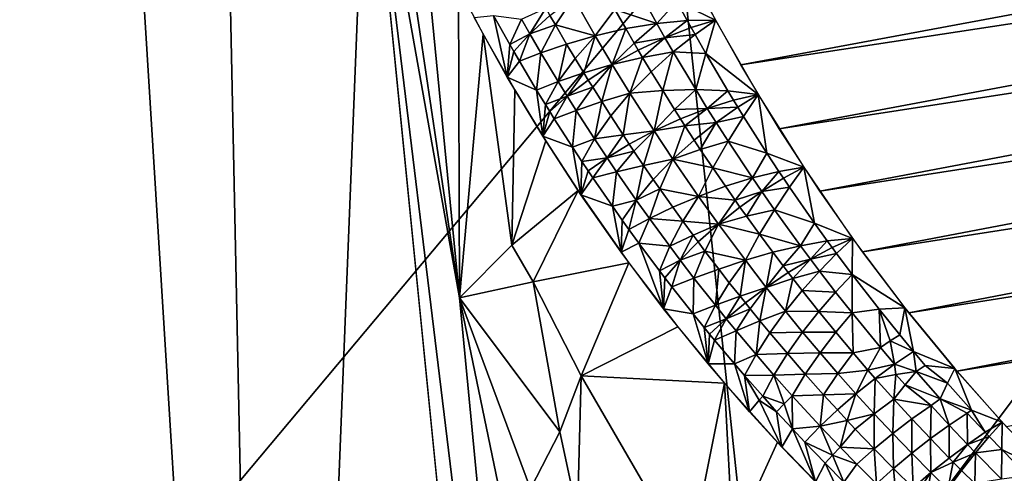
# Model space of a CAD drawing. Extents: x -238 to 238, y 0 to 810.
# Drawn here: x 100 to 112, y 700 to 706 of the extents above; entities that cross this region are included whole.
import ezdxf

# ---------------------------------------------------------------- set-up
doc = ezdxf.new("R2010")
doc.units = 0
doc.header["$MEASUREMENT"] = 0

msp = doc.modelspace()

# ---------------------------------------------------------------- linework, layer by layer
for points in [[(74.163361, 716.270935, -458.664551), (100.983803, 720.157593, -451.903412), (103.418945, 680.822815, -444.153931)], [(100.983803, 720.157593, -451.903412), (102.719696, 714.441284, -454.93457), (103.419037, 680.821289, -444.153625)], [(108.303635, 706.634399, -435.674774), (101.297623, 698.257874, -436.705078), (91.195152, 717.990234, -443.446198)], [(91.735878, 695.460693, -439.308746), (91.195152, 717.990234, -443.446198), (101.297623, 698.257874, -436.705078)], [(74.163361, 716.270935, -458.664551), (103.418945, 680.822815, -444.153931), (83.729416, 675.841675, -449.188232)], [(102.719696, 714.441284, -454.93457), (104.533333, 708.751648, -457.927246), (103.419037, 680.821289, -444.153625)], [(121.367882, 713.420044, -431.635803), (109.295952, 697.28479, -433.654053), (108.303635, 706.634399, -435.674774)], [(121.367882, 713.420044, -431.635803), (125.025139, 695.459412, -426.867432), (109.295952, 697.28479, -433.654053)], [(109.019905, 705.303711, -461.248932), (108.594475, 706.071167, -460.900726), (133.208649, 709.809143, -451.208099)], [(109.019905, 705.303711, -461.248932), (133.208649, 709.809143, -451.208099), (133.372299, 709.023804, -451.628235)], [(109.482849, 704.53302, -461.587646), (109.019905, 705.303711, -461.248932), (133.372299, 709.023804, -451.628235)], [(109.482849, 704.53302, -461.587646), (133.372299, 709.023804, -451.628235), (133.504959, 708.246277, -452.053284)], [(104.533333, 708.751648, -457.927246), (108.828362, 665.568787, -451.402649), (103.419037, 680.821289, -444.153625)], [(106.956917, 688.775574, -455.953339), (109.323669, 660.686951, -450.663513), (104.533333, 708.751648, -457.927246)], [(105.645401, 702.502441, -458.196655), (106.956917, 688.775574, -455.953339), (104.533333, 708.751648, -457.927246)], [(105.645401, 702.502441, -458.196655), (104.533333, 708.751648, -457.927246), (104.828262, 707.988281, -458.409576)], [(109.969887, 703.783875, -461.905487), (109.482849, 704.53302, -461.587646), (133.504959, 708.246277, -452.053284)], [(109.969887, 703.783875, -461.905487), (133.504959, 708.246277, -452.053284), (133.606644, 707.476624, -452.483246)], [(105.645401, 702.502441, -458.196655), (104.828262, 707.988281, -458.409576), (105.191162, 707.148071, -458.930145)], [(110.481033, 703.056152, -462.202393), (109.969887, 703.783875, -461.905487), (133.606644, 707.476624, -452.483246)], [(110.481033, 703.056152, -462.202393), (133.606644, 707.476624, -452.483246), (133.679321, 706.685242, -452.935364)], [(105.645401, 702.502441, -458.196655), (105.191162, 707.148071, -458.930145), (105.633347, 706.232788, -459.484344)], [(108.252106, 706.064697, -460.973663), (108.248573, 706.743652, -460.587372), (108.718124, 705.84137, -461.006134)], [(108.303635, 706.634399, -435.674774), (109.295952, 697.28479, -433.654053), (101.297623, 698.257874, -436.705078)], [(111.03688, 702.324097, -462.488159), (110.481033, 703.056152, -462.202393), (133.679321, 706.685242, -452.935364)], [(111.03688, 702.324097, -462.488159), (133.679321, 706.685242, -452.935364), (133.717422, 705.909729, -453.388794)], [(105.645401, 702.502441, -458.196655), (105.633347, 706.232788, -459.484344), (105.928505, 705.672974, -459.816132)], [(107.509865, 705.968872, -460.964813), (107.761543, 706.259949, -460.890869), (108.012642, 705.80249, -461.104034)], [(108.252106, 706.064697, -460.973663), (108.012642, 705.80249, -461.104034), (107.761543, 706.259949, -460.890869)], [(106.728622, 705.898865, -460.64682), (107.010597, 706.114441, -460.753418), (106.794586, 705.783569, -460.706268)], [(106.794586, 705.783569, -460.706268), (107.010597, 706.114441, -460.753418), (107.272911, 705.653748, -460.98056)], [(107.509865, 705.968872, -460.964813), (107.272911, 705.653748, -460.98056), (107.010597, 706.114441, -460.753418)], [(108.252106, 706.064697, -460.973663), (108.375847, 705.837952, -461.077728), (108.012642, 705.80249, -461.104034)], [(108.252106, 706.064697, -460.973663), (108.718124, 705.84137, -461.006134), (108.375847, 705.837952, -461.077728)], [(106.051216, 705.898315, -460.039429), (106.217567, 705.155884, -460.118011), (105.819595, 705.872803, -459.6987)], [(106.051216, 705.898315, -460.039429), (106.246635, 705.5495, -460.236664), (106.217567, 705.155884, -460.118011)], [(106.051216, 705.898315, -460.039429), (106.388153, 705.852539, -460.392639), (106.246635, 705.5495, -460.236664)], [(106.679176, 705.986206, -460.601654), (106.487648, 705.678162, -460.486816), (106.388153, 705.852539, -460.392639)], [(106.679176, 705.986206, -460.601654), (106.728622, 705.898865, -460.64682), (106.487648, 705.678162, -460.486816)], [(106.728622, 705.898865, -460.64682), (106.794586, 705.783569, -460.706268), (106.487648, 705.678162, -460.486816)], [(107.509865, 705.968872, -460.964813), (107.639801, 705.73938, -461.0737), (107.272911, 705.653748, -460.98056)], [(107.509865, 705.968872, -460.964813), (108.012642, 705.80249, -461.104034), (107.639801, 705.73938, -461.0737)], [(111.613197, 701.623169, -462.747986), (111.03688, 702.324097, -462.488159), (133.717422, 705.909729, -453.388794)], [(111.613197, 701.623169, -462.747986), (133.717422, 705.909729, -453.388794), (133.720917, 705.150146, -453.843567)], [(106.246635, 705.5495, -460.236664), (106.388153, 705.852539, -460.392639), (106.487648, 705.678162, -460.486816)], [(106.794586, 705.783569, -460.706268), (106.621658, 705.448181, -460.610138), (106.487648, 705.678162, -460.486816)], [(106.794586, 705.783569, -460.706268), (106.928558, 705.553467, -460.824127), (106.621658, 705.448181, -460.610138)], [(106.794586, 705.783569, -460.706268), (107.272911, 705.653748, -460.98056), (106.928558, 705.553467, -460.824127)], [(107.639801, 705.73938, -461.0737), (108.012642, 705.80249, -461.104034), (107.739815, 705.566284, -461.155243)], [(107.739815, 705.566284, -461.155243), (108.012642, 705.80249, -461.104034), (108.110306, 705.630188, -461.18338)], [(108.375847, 705.837952, -461.077728), (108.110306, 705.630188, -461.18338), (108.012642, 705.80249, -461.104034)], [(108.375847, 705.837952, -461.077728), (108.423317, 705.75238, -461.116791), (108.110306, 705.630188, -461.18338)], [(108.375847, 705.837952, -461.077728), (108.718124, 705.84137, -461.006134), (108.423317, 705.75238, -461.116791)], [(108.423317, 705.75238, -461.116791), (108.718124, 705.84137, -461.006134), (108.471153, 705.66687, -461.15567)], [(108.471153, 705.66687, -461.15567), (108.718124, 705.84137, -461.006134), (108.59948, 705.441284, -461.257629)], [(108.59948, 705.441284, -461.257629), (108.718124, 705.84137, -461.006134), (109.228111, 704.94928, -461.406128)], [(106.27359, 703.13678, -459.564728), (105.645401, 702.502441, -458.196655), (105.928505, 705.672974, -459.816132)], [(106.27359, 703.13678, -459.564728), (105.928505, 705.672974, -459.816132), (106.307503, 705.002991, -460.205994)], [(106.246635, 705.5495, -460.236664), (106.487648, 705.678162, -460.486816), (106.296509, 705.462524, -460.285492)], [(106.296509, 705.462524, -460.285492), (106.487648, 705.678162, -460.486816), (106.363098, 705.347717, -460.349731)], [(106.363098, 705.347717, -460.349731), (106.487648, 705.678162, -460.486816), (106.621658, 705.448181, -460.610138)], [(106.928558, 705.553467, -460.824127), (107.272911, 705.653748, -460.98056), (107.03167, 705.379883, -460.912354)], [(107.03167, 705.379883, -460.912354), (107.272911, 705.653748, -460.98056), (107.136353, 705.206787, -460.999786)], [(107.136353, 705.206787, -460.999786), (107.272911, 705.653748, -460.98056), (107.478363, 705.30719, -461.148865)], [(107.639801, 705.73938, -461.0737), (107.478363, 705.30719, -461.148865), (107.272911, 705.653748, -460.98056)], [(107.639801, 705.73938, -461.0737), (107.739815, 705.566284, -461.155243), (107.478363, 705.30719, -461.148865)], [(108.423317, 705.75238, -461.116791), (108.471153, 705.66687, -461.15567), (108.110306, 705.630188, -461.18338)], [(108.471153, 705.66687, -461.15567), (108.20948, 705.458313, -461.261993), (108.110306, 705.630188, -461.18338)], [(108.471153, 705.66687, -461.15567), (108.59948, 705.441284, -461.257629), (108.20948, 705.458313, -461.261993)], [(106.246635, 705.5495, -460.236664), (106.296509, 705.462524, -460.285492), (106.217567, 705.155884, -460.118011)], [(106.928558, 705.553467, -460.824127), (106.829659, 705.101685, -460.794037), (106.621658, 705.448181, -460.610138)], [(106.928558, 705.553467, -460.824127), (107.03167, 705.379883, -460.912354), (106.829659, 705.101685, -460.794037)], [(107.739815, 705.566284, -461.155243), (107.79039, 705.479919, -461.195709), (107.478363, 705.30719, -461.148865)], [(107.739815, 705.566284, -461.155243), (108.110306, 705.630188, -461.18338), (107.79039, 705.479919, -461.195709)], [(107.79039, 705.479919, -461.195709), (108.110306, 705.630188, -461.18338), (107.841347, 705.393616, -461.236023)], [(107.841347, 705.393616, -461.236023), (108.110306, 705.630188, -461.18338), (108.20948, 705.458313, -461.261993)], [(106.296509, 705.462524, -460.285492), (106.363098, 705.347717, -460.349731), (106.217567, 705.155884, -460.118011)], [(106.363098, 705.347717, -460.349731), (106.621658, 705.448181, -460.610138), (106.568939, 705.001404, -460.541962)], [(106.568939, 705.001404, -460.541962), (106.621658, 705.448181, -460.610138), (106.829659, 705.101685, -460.794037)], [(107.79039, 705.479919, -461.195709), (107.841347, 705.393616, -461.236023), (107.478363, 705.30719, -461.148865)], [(107.841347, 705.393616, -461.236023), (108.20948, 705.458313, -461.261993), (107.944397, 705.221375, -461.316071)], [(107.944397, 705.221375, -461.316071), (108.20948, 705.458313, -461.261993), (108.083031, 704.994141, -461.420807)], [(108.083031, 704.994141, -461.420807), (108.20948, 705.458313, -461.261993), (108.47908, 705.005554, -461.466522)], [(108.59948, 705.441284, -461.257629), (108.47908, 705.005554, -461.466522), (108.20948, 705.458313, -461.261993)], [(108.59948, 705.441284, -461.257629), (108.864029, 704.991943, -461.457947), (108.47908, 705.005554, -461.466522)], [(108.59948, 705.441284, -461.257629), (109.228111, 704.94928, -461.406128), (108.864029, 704.991943, -461.457947)], [(106.363098, 705.347717, -460.349731), (106.568939, 705.001404, -460.541962), (106.217567, 705.155884, -460.118011)], [(107.03167, 705.379883, -460.912354), (107.136353, 705.206787, -460.999786), (106.829659, 705.101685, -460.794037)], [(107.136353, 705.206787, -460.999786), (107.478363, 705.30719, -461.148865), (107.189285, 705.120361, -461.043213)], [(107.189285, 705.120361, -461.043213), (107.478363, 705.30719, -461.148865), (107.242607, 705.034058, -461.086456)], [(107.242607, 705.034058, -461.086456), (107.478363, 705.30719, -461.148865), (107.350449, 704.861694, -461.172333)], [(107.350449, 704.861694, -461.172333), (107.478363, 705.30719, -461.148865), (107.689995, 704.96228, -461.314117)], [(107.841347, 705.393616, -461.236023), (107.689995, 704.96228, -461.314117), (107.478363, 705.30719, -461.148865)], [(107.841347, 705.393616, -461.236023), (107.944397, 705.221375, -461.316071), (107.689995, 704.96228, -461.314117)], [(107.136353, 705.206787, -460.999786), (106.936089, 704.929016, -460.884796), (106.829659, 705.101685, -460.794037)], [(107.136353, 705.206787, -460.999786), (107.189285, 705.120361, -461.043213), (106.936089, 704.929016, -460.884796)], [(107.944397, 705.221375, -461.316071), (108.083031, 704.994141, -461.420807), (107.689995, 704.96228, -461.314117)], [(106.568939, 705.001404, -460.541962), (106.644516, 704.445862, -460.523956), (106.217567, 705.155884, -460.118011)], [(106.568939, 705.001404, -460.541962), (106.829659, 705.101685, -460.794037), (106.674362, 704.828857, -460.636902)], [(106.674362, 704.828857, -460.636902), (106.829659, 705.101685, -460.794037), (106.936089, 704.929016, -460.884796)], [(107.189285, 705.120361, -461.043213), (107.242607, 705.034058, -461.086456), (106.936089, 704.929016, -460.884796)], [(112.209969, 700.953369, -462.981873), (111.613197, 701.623169, -462.747986), (133.720917, 705.150146, -453.843567)], [(106.27359, 703.13678, -459.564728), (106.307503, 705.002991, -460.205994), (106.678551, 704.392212, -460.554352)], [(106.568939, 705.001404, -460.541962), (106.674362, 704.828857, -460.636902), (106.644516, 704.445862, -460.523956)], [(106.674362, 704.828857, -460.636902), (106.936089, 704.929016, -460.884796), (106.727699, 704.742676, -460.684052)], [(106.727699, 704.742676, -460.684052), (106.936089, 704.929016, -460.884796), (106.781464, 704.656677, -460.731018)], [(106.781464, 704.656677, -460.731018), (106.936089, 704.929016, -460.884796), (107.044136, 704.756775, -460.974731)], [(107.242607, 705.034058, -461.086456), (107.044136, 704.756775, -460.974731), (106.936089, 704.929016, -460.884796)], [(107.242607, 705.034058, -461.086456), (107.350449, 704.861694, -461.172333), (107.044136, 704.756775, -460.974731)], [(107.350449, 704.861694, -461.172333), (107.689995, 704.96228, -461.314117), (107.459877, 704.689819, -461.257416)], [(107.459877, 704.689819, -461.257416), (107.689995, 704.96228, -461.314117), (107.60704, 704.463074, -461.368683)], [(107.60704, 704.463074, -461.368683), (107.689995, 704.96228, -461.314117), (107.979424, 704.508789, -461.527893)], [(108.083031, 704.994141, -461.420807), (107.979424, 704.508789, -461.527893), (107.689995, 704.96228, -461.314117)], [(108.083031, 704.994141, -461.420807), (108.224365, 704.767639, -461.524231), (107.979424, 704.508789, -461.527893)], [(108.083031, 704.994141, -461.420807), (108.47908, 705.005554, -461.466522), (108.224365, 704.767639, -461.524231)], [(108.224365, 704.767639, -461.524231), (108.47908, 705.005554, -461.466522), (108.617851, 704.780334, -461.566833)], [(108.864029, 704.991943, -461.457947), (108.617851, 704.780334, -461.566833), (108.47908, 705.005554, -461.466522)], [(108.864029, 704.991943, -461.457947), (108.931786, 704.880127, -461.507202), (108.617851, 704.780334, -461.566833)], [(108.864029, 704.991943, -461.457947), (109.228111, 704.94928, -461.406128), (108.931786, 704.880127, -461.507202)], [(108.931786, 704.880127, -461.507202), (109.228111, 704.94928, -461.406128), (108.983429, 704.795776, -461.54422)], [(108.983429, 704.795776, -461.54422), (109.228111, 704.94928, -461.406128), (109.052231, 704.684448, -461.592834)], [(109.052231, 704.684448, -461.592834), (109.228111, 704.94928, -461.406128), (109.333229, 704.242554, -461.783417)], [(109.333229, 704.242554, -461.783417), (109.228111, 704.94928, -461.406128), (109.775871, 704.073975, -461.784088)], [(106.674362, 704.828857, -460.636902), (106.727699, 704.742676, -460.684052), (106.644516, 704.445862, -460.523956)], [(107.350449, 704.861694, -461.172333), (107.265152, 704.413513, -461.152222), (107.044136, 704.756775, -460.974731)], [(107.350449, 704.861694, -461.172333), (107.459877, 704.689819, -461.257416), (107.265152, 704.413513, -461.152222)], [(108.931786, 704.880127, -461.507202), (108.983429, 704.795776, -461.54422), (108.617851, 704.780334, -461.566833)], [(106.727699, 704.742676, -460.684052), (106.781464, 704.656677, -460.731018), (106.644516, 704.445862, -460.523956)], [(106.781464, 704.656677, -460.731018), (107.044136, 704.756775, -460.974731), (107.000748, 704.313538, -460.916809)], [(107.000748, 704.313538, -460.916809), (107.044136, 704.756775, -460.974731), (107.265152, 704.413513, -461.152222)], [(108.224365, 704.767639, -461.524231), (108.296028, 704.654724, -461.575439), (107.979424, 704.508789, -461.527893)], [(108.224365, 704.767639, -461.524231), (108.617851, 704.780334, -461.566833), (108.296028, 704.654724, -461.575439)], [(108.296028, 704.654724, -461.575439), (108.617851, 704.780334, -461.566833), (108.350639, 704.569519, -461.613922)], [(108.350639, 704.569519, -461.613922), (108.617851, 704.780334, -461.566833), (108.724457, 704.610657, -461.641754)], [(108.983429, 704.795776, -461.54422), (108.724457, 704.610657, -461.641754), (108.617851, 704.780334, -461.566833)], [(108.983429, 704.795776, -461.54422), (109.052231, 704.684448, -461.592834), (108.724457, 704.610657, -461.641754)], [(106.781464, 704.656677, -460.731018), (107.000748, 704.313538, -460.916809), (106.644516, 704.445862, -460.523956)], [(107.459877, 704.689819, -461.257416), (107.60704, 704.463074, -461.368683), (107.265152, 704.413513, -461.152222)], [(108.296028, 704.654724, -461.575439), (108.350639, 704.569519, -461.613922), (107.979424, 704.508789, -461.527893)], [(108.350639, 704.569519, -461.613922), (108.724457, 704.610657, -461.641754), (108.460915, 704.399597, -461.690186)], [(108.460915, 704.399597, -461.690186), (108.724457, 704.610657, -461.641754), (108.534561, 704.287659, -461.740112)], [(108.534561, 704.287659, -461.740112), (108.724457, 704.610657, -461.641754), (108.86747, 704.387512, -461.73941)], [(109.052231, 704.684448, -461.592834), (108.86747, 704.387512, -461.73941), (108.724457, 704.610657, -461.641754)], [(109.052231, 704.684448, -461.592834), (109.333229, 704.242554, -461.783417), (108.86747, 704.387512, -461.73941)], [(107.60704, 704.463074, -461.368683), (107.414902, 704.187439, -461.267761), (107.265152, 704.413513, -461.152222)], [(107.60704, 704.463074, -461.368683), (107.681664, 704.350037, -461.423798), (107.414902, 704.187439, -461.267761)], [(107.60704, 704.463074, -461.368683), (107.979424, 704.508789, -461.527893), (107.681664, 704.350037, -461.423798)], [(107.681664, 704.350037, -461.423798), (107.979424, 704.508789, -461.527893), (107.738556, 704.264709, -461.46521)], [(107.738556, 704.264709, -461.46521), (107.979424, 704.508789, -461.527893), (107.853439, 704.094482, -461.547363)], [(107.853439, 704.094482, -461.547363), (107.979424, 704.508789, -461.527893), (108.205246, 704.168396, -461.685608)], [(108.350639, 704.569519, -461.613922), (108.205246, 704.168396, -461.685608), (107.979424, 704.508789, -461.527893)], [(108.350639, 704.569519, -461.613922), (108.460915, 704.399597, -461.690186), (108.205246, 704.168396, -461.685608)], [(106.27359, 703.13678, -459.564728), (106.678551, 704.392212, -460.554352), (107.066666, 703.793457, -460.888397)], [(107.000748, 704.313538, -460.916809), (107.100685, 703.742737, -460.916382), (106.644516, 704.445862, -460.523956)], [(107.000748, 704.313538, -460.916809), (107.265152, 704.413513, -461.152222), (107.112946, 704.142578, -461.008484)], [(107.112946, 704.142578, -461.008484), (107.265152, 704.413513, -461.152222), (107.414902, 704.187439, -461.267761)], [(107.681664, 704.350037, -461.423798), (107.738556, 704.264709, -461.46521), (107.414902, 704.187439, -461.267761)], [(108.460915, 704.399597, -461.690186), (108.534561, 704.287659, -461.740112), (108.205246, 704.168396, -461.685608)], [(108.534561, 704.287659, -461.740112), (108.86747, 704.387512, -461.73941), (108.683617, 704.06488, -461.838715)], [(108.683617, 704.06488, -461.838715), (108.86747, 704.387512, -461.73941), (109.160576, 703.945312, -461.929993)], [(109.333229, 704.242554, -461.783417), (109.160576, 703.945312, -461.929993), (108.86747, 704.387512, -461.73941)], [(107.000748, 704.313538, -460.916809), (107.112946, 704.142578, -461.008484), (107.100685, 703.742737, -460.916382)], [(107.738556, 704.264709, -461.46521), (107.530022, 704.017029, -461.354126), (107.414902, 704.187439, -461.267761)], [(107.738556, 704.264709, -461.46521), (107.853439, 704.094482, -461.547363), (107.530022, 704.017029, -461.354126)], [(108.534561, 704.287659, -461.740112), (108.683617, 704.06488, -461.838715), (108.205246, 704.168396, -461.685608)], [(109.333229, 704.242554, -461.783417), (109.477264, 704.023621, -461.876373), (109.160576, 703.945312, -461.929993)], [(109.333229, 704.242554, -461.783417), (109.775871, 704.073975, -461.784088), (109.477264, 704.023621, -461.876373)], [(107.112946, 704.142578, -461.008484), (107.188072, 704.029724, -461.068665), (107.100685, 703.742737, -460.916382)], [(107.112946, 704.142578, -461.008484), (107.414902, 704.187439, -461.267761), (107.188072, 704.029724, -461.068665)], [(107.188072, 704.029724, -461.068665), (107.414902, 704.187439, -461.267761), (107.245369, 703.94458, -461.113892)], [(107.245369, 703.94458, -461.113892), (107.414902, 704.187439, -461.267761), (107.530022, 704.017029, -461.354126)], [(107.853439, 704.094482, -461.547363), (108.205246, 704.168396, -461.685608), (107.969734, 703.92511, -461.62854)], [(107.969734, 703.92511, -461.62854), (108.205246, 704.168396, -461.685608), (108.047379, 703.813538, -461.681641)], [(108.047379, 703.813538, -461.681641), (108.205246, 704.168396, -461.685608), (108.512299, 703.723145, -461.888245)], [(108.683617, 704.06488, -461.838715), (108.512299, 703.723145, -461.888245), (108.205246, 704.168396, -461.685608)], [(107.188072, 704.029724, -461.068665), (107.245369, 703.94458, -461.113892), (107.100685, 703.742737, -460.916382)], [(107.245369, 703.94458, -461.113892), (107.530022, 704.017029, -461.354126), (107.478584, 703.605408, -461.292511)], [(107.478584, 703.605408, -461.292511), (107.530022, 704.017029, -461.354126), (107.764748, 703.678467, -461.523926)], [(107.853439, 704.094482, -461.547363), (107.764748, 703.678467, -461.523926), (107.530022, 704.017029, -461.354126)], [(107.853439, 704.094482, -461.547363), (107.969734, 703.92511, -461.62854), (107.764748, 703.678467, -461.523926)], [(108.683617, 704.06488, -461.838715), (108.835068, 703.843445, -461.935669), (108.512299, 703.723145, -461.888245)], [(108.683617, 704.06488, -461.838715), (109.160576, 703.945312, -461.929993), (108.835068, 703.843445, -461.935669)], [(109.477264, 704.023621, -461.876373), (109.273888, 703.77948, -462.000397), (109.160576, 703.945312, -461.929993)], [(109.477264, 704.023621, -461.876373), (109.532349, 703.941162, -461.911133), (109.273888, 703.77948, -462.000397)], [(109.477264, 704.023621, -461.876373), (109.775871, 704.073975, -461.784088), (109.532349, 703.941162, -461.911133)], [(109.532349, 703.941162, -461.911133), (109.775871, 704.073975, -461.784088), (109.605705, 703.832397, -461.956726)], [(109.605705, 703.832397, -461.956726), (109.775871, 704.073975, -461.784088), (109.905159, 703.400635, -462.135223)], [(109.905159, 703.400635, -462.135223), (109.775871, 704.073975, -461.784088), (110.362137, 703.218262, -462.137817)], [(107.245369, 703.94458, -461.113892), (107.478584, 703.605408, -461.292511), (107.100685, 703.742737, -460.916382)], [(107.969734, 703.92511, -461.62854), (108.047379, 703.813538, -461.681641), (107.764748, 703.678467, -461.523926)], [(108.835068, 703.843445, -461.935669), (109.160576, 703.945312, -461.929993), (108.951195, 703.676941, -462.007935)], [(108.951195, 703.676941, -462.007935), (109.160576, 703.945312, -461.929993), (109.273888, 703.77948, -462.000397)], [(109.532349, 703.941162, -461.911133), (109.605705, 703.832397, -461.956726), (109.273888, 703.77948, -462.000397)], [(106.528297, 702.694275, -459.821625), (106.27359, 703.13678, -459.564728), (107.066666, 703.793457, -460.888397)], [(106.528297, 702.694275, -459.821625), (107.066666, 703.793457, -460.888397), (107.675743, 702.924927, -461.359711)], [(108.047379, 703.813538, -461.681641), (107.923111, 703.456299, -461.633911), (107.764748, 703.678467, -461.523926)], [(108.047379, 703.813538, -461.681641), (108.204536, 703.591431, -461.78656), (107.923111, 703.456299, -461.633911)], [(108.047379, 703.813538, -461.681641), (108.512299, 703.723145, -461.888245), (108.204536, 703.591431, -461.78656)], [(108.835068, 703.843445, -461.935669), (108.951195, 703.676941, -462.007935), (108.512299, 703.723145, -461.888245)], [(108.951195, 703.676941, -462.007935), (109.273888, 703.77948, -462.000397), (109.009781, 703.593933, -462.043701)], [(109.009781, 703.593933, -462.043701), (109.273888, 703.77948, -462.000397), (109.087784, 703.484497, -462.090637)], [(109.087784, 703.484497, -462.090637), (109.273888, 703.77948, -462.000397), (109.425842, 703.56134, -462.092072)], [(109.605705, 703.832397, -461.956726), (109.425842, 703.56134, -462.092072), (109.273888, 703.77948, -462.000397)], [(109.605705, 703.832397, -461.956726), (109.905159, 703.400635, -462.135223), (109.425842, 703.56134, -462.092072)], [(107.478584, 703.605408, -461.292511), (107.583748, 703.050537, -461.292938), (107.100685, 703.742737, -460.916382)], [(107.478584, 703.605408, -461.292511), (107.764748, 703.678467, -461.523926), (107.59745, 703.437012, -461.38028)], [(107.59745, 703.437012, -461.38028), (107.764748, 703.678467, -461.523926), (107.676872, 703.326111, -461.437714)], [(107.676872, 703.326111, -461.437714), (107.764748, 703.678467, -461.523926), (107.923111, 703.456299, -461.633911)], [(108.204536, 703.591431, -461.78656), (108.512299, 703.723145, -461.888245), (108.325027, 703.424377, -461.864716)], [(108.325027, 703.424377, -461.864716), (108.512299, 703.723145, -461.888245), (108.750961, 703.390137, -462.036987)], [(108.951195, 703.676941, -462.007935), (108.750961, 703.390137, -462.036987), (108.512299, 703.723145, -461.888245)], [(108.951195, 703.676941, -462.007935), (109.009781, 703.593933, -462.043701), (108.750961, 703.390137, -462.036987)], [(107.478584, 703.605408, -461.292511), (107.59745, 703.437012, -461.38028), (107.583748, 703.050537, -461.292938)], [(108.204536, 703.591431, -461.78656), (108.325027, 703.424377, -461.864716), (107.923111, 703.456299, -461.633911)], [(109.009781, 703.593933, -462.043701), (109.087784, 703.484497, -462.090637), (108.750961, 703.390137, -462.036987)], [(109.087784, 703.484497, -462.090637), (109.425842, 703.56134, -462.092072), (109.245621, 703.266663, -462.183258)], [(109.245621, 703.266663, -462.183258), (109.425842, 703.56134, -462.092072), (109.737061, 703.129211, -462.270569)], [(109.905159, 703.400635, -462.135223), (109.737061, 703.129211, -462.270569), (109.425842, 703.56134, -462.092072)], [(107.59745, 703.437012, -461.38028), (107.676872, 703.326111, -461.437714), (107.583748, 703.050537, -461.292938)], [(107.676872, 703.326111, -461.437714), (107.923111, 703.456299, -461.633911), (107.798264, 703.158997, -461.523773)], [(107.798264, 703.158997, -461.523773), (107.923111, 703.456299, -461.633911), (108.167503, 703.122986, -461.796875)], [(108.325027, 703.424377, -461.864716), (108.167503, 703.122986, -461.796875), (107.923111, 703.456299, -461.633911)], [(108.325027, 703.424377, -461.864716), (108.446953, 703.258118, -461.941895), (108.167503, 703.122986, -461.796875)], [(108.325027, 703.424377, -461.864716), (108.750961, 703.390137, -462.036987), (108.446953, 703.258118, -461.941895)], [(108.446953, 703.258118, -461.941895), (108.750961, 703.390137, -462.036987), (108.508453, 703.175293, -461.980103)], [(108.508453, 703.175293, -461.980103), (108.750961, 703.390137, -462.036987), (108.590332, 703.06604, -462.030243)], [(108.590332, 703.06604, -462.030243), (108.750961, 703.390137, -462.036987), (109.075241, 702.95459, -462.227661)], [(109.087784, 703.484497, -462.090637), (109.245621, 703.266663, -462.183258), (108.750961, 703.390137, -462.036987)], [(109.245621, 703.266663, -462.183258), (109.075241, 702.95459, -462.227661), (108.750961, 703.390137, -462.036987)], [(109.905159, 703.400635, -462.135223), (110.05854, 703.186829, -462.222076), (109.737061, 703.129211, -462.270569)], [(109.905159, 703.400635, -462.135223), (110.362137, 703.218262, -462.137817), (110.05854, 703.186829, -462.222076)], [(107.676872, 703.326111, -461.437714), (107.798264, 703.158997, -461.523773), (107.583748, 703.050537, -461.292938)], [(107.798264, 703.158997, -461.523773), (108.092415, 702.372559, -461.651489), (107.583748, 703.050537, -461.292938)], [(107.798264, 703.158997, -461.523773), (108.045631, 702.827148, -461.692688), (108.092415, 702.372559, -461.651489)], [(107.798264, 703.158997, -461.523773), (108.167503, 703.122986, -461.796875), (108.045631, 702.827148, -461.692688)], [(108.446953, 703.258118, -461.941895), (108.291916, 702.95752, -461.876801), (108.167503, 703.122986, -461.796875)], [(108.446953, 703.258118, -461.941895), (108.508453, 703.175293, -461.980103), (108.291916, 702.95752, -461.876801)], [(108.508453, 703.175293, -461.980103), (108.590332, 703.06604, -462.030243), (108.291916, 702.95752, -461.876801)], [(109.245621, 703.266663, -462.183258), (109.405922, 703.050232, -462.2742), (109.075241, 702.95459, -462.227661)], [(109.245621, 703.266663, -462.183258), (109.737061, 703.129211, -462.270569), (109.405922, 703.050232, -462.2742)], [(110.05854, 703.186829, -462.222076), (109.857315, 702.967224, -462.336365), (109.737061, 703.129211, -462.270569)], [(110.05854, 703.186829, -462.222076), (110.11718, 703.106262, -462.254486), (109.857315, 702.967224, -462.336365)], [(110.05854, 703.186829, -462.222076), (110.362137, 703.218262, -462.137817), (110.11718, 703.106262, -462.254486)], [(110.11718, 703.106262, -462.254486), (110.362137, 703.218262, -462.137817), (110.169601, 703.034912, -462.283112)], [(110.169601, 703.034912, -462.283112), (110.362137, 703.218262, -462.137817), (110.357216, 702.78363, -462.382874)], [(110.357216, 702.78363, -462.382874), (110.362137, 703.218262, -462.137817), (110.988602, 702.383667, -462.465851)], [(106.528297, 702.694275, -459.821625), (105.645401, 702.502441, -458.196655), (106.27359, 703.13678, -459.564728)], [(108.045631, 702.827148, -461.692688), (108.167503, 703.122986, -461.796875), (108.291916, 702.95752, -461.876801)], [(108.590332, 703.06604, -462.030243), (108.458717, 702.739868, -461.980896), (108.291916, 702.95752, -461.876801)], [(108.590332, 703.06604, -462.030243), (108.755997, 702.848633, -462.129181), (108.458717, 702.739868, -461.980896)], [(108.590332, 703.06604, -462.030243), (109.075241, 702.95459, -462.227661), (108.755997, 702.848633, -462.129181)], [(109.405922, 703.050232, -462.2742), (109.327141, 702.628967, -462.367249), (109.075241, 702.95459, -462.227661)], [(109.405922, 703.050232, -462.2742), (109.528809, 702.887512, -462.341858), (109.327141, 702.628967, -462.367249)], [(109.405922, 703.050232, -462.2742), (109.737061, 703.129211, -462.270569), (109.528809, 702.887512, -462.341858)], [(109.528809, 702.887512, -462.341858), (109.737061, 703.129211, -462.270569), (109.857315, 702.967224, -462.336365)], [(110.11718, 703.106262, -462.254486), (110.169601, 703.034912, -462.283112), (109.857315, 702.967224, -462.336365)], [(107.103409, 701.565552, -460.288177), (106.528297, 702.694275, -459.821625), (107.675743, 702.924927, -461.359711)], [(107.103409, 701.565552, -460.288177), (107.675743, 702.924927, -461.359711), (108.266151, 702.154114, -461.764099)], [(108.045631, 702.827148, -461.692688), (108.291916, 702.95752, -461.876801), (108.108437, 702.74469, -461.734253)], [(108.108437, 702.74469, -461.734253), (108.291916, 702.95752, -461.876801), (108.192078, 702.635925, -461.788818)], [(108.192078, 702.635925, -461.788818), (108.291916, 702.95752, -461.876801), (108.458717, 702.739868, -461.980896)], [(108.755997, 702.848633, -462.129181), (109.075241, 702.95459, -462.227661), (108.882973, 702.685181, -462.202789)], [(108.882973, 702.685181, -462.202789), (109.075241, 702.95459, -462.227661), (109.011429, 702.522522, -462.275391)], [(109.011429, 702.522522, -462.275391), (109.075241, 702.95459, -462.227661), (109.327141, 702.628967, -462.367249)], [(109.528809, 702.887512, -462.341858), (109.857315, 702.967224, -462.336365), (109.59079, 702.806396, -462.375336)], [(109.59079, 702.806396, -462.375336), (109.857315, 702.967224, -462.336365), (109.646179, 702.734497, -462.404877)], [(109.646179, 702.734497, -462.404877), (109.857315, 702.967224, -462.336365), (109.965401, 702.823914, -462.394043)], [(110.169601, 703.034912, -462.283112), (109.965401, 702.823914, -462.394043), (109.857315, 702.967224, -462.336365)], [(110.169601, 703.034912, -462.283112), (110.357216, 702.78363, -462.382874), (109.965401, 702.823914, -462.394043)], [(108.045631, 702.827148, -461.692688), (108.108437, 702.74469, -461.734253), (108.092415, 702.372559, -461.651489)], [(108.755997, 702.848633, -462.129181), (108.716011, 702.413452, -462.134857), (108.458717, 702.739868, -461.980896)], [(108.755997, 702.848633, -462.129181), (108.882973, 702.685181, -462.202789), (108.716011, 702.413452, -462.134857)], [(109.528809, 702.887512, -462.341858), (109.59079, 702.806396, -462.375336), (109.327141, 702.628967, -462.367249)], [(109.59079, 702.806396, -462.375336), (109.646179, 702.734497, -462.404877), (109.327141, 702.628967, -462.367249)], [(109.646179, 702.734497, -462.404877), (109.965401, 702.823914, -462.394043), (109.757828, 702.591187, -462.463379)], [(110.159302, 702.572083, -462.494171), (109.757828, 702.591187, -462.463379), (109.965401, 702.823914, -462.394043)], [(110.159302, 702.572083, -462.494171), (109.965401, 702.823914, -462.394043), (110.357216, 702.78363, -462.382874)], [(106.849083, 700.891052, -459.738556), (105.645401, 702.502441, -458.196655), (106.528297, 702.694275, -459.821625)], [(106.849083, 700.891052, -459.738556), (106.528297, 702.694275, -459.821625), (107.103409, 701.565552, -460.288177)], [(108.108437, 702.74469, -461.734253), (108.192078, 702.635925, -461.788818), (108.092415, 702.372559, -461.651489)], [(108.192078, 702.635925, -461.788818), (108.458717, 702.739868, -461.980896), (108.449257, 702.309082, -461.95108)], [(108.449257, 702.309082, -461.95108), (108.458717, 702.739868, -461.980896), (108.716011, 702.413452, -462.134857)], [(108.882973, 702.685181, -462.202789), (109.011429, 702.522522, -462.275391), (108.716011, 702.413452, -462.134857)], [(109.646179, 702.734497, -462.404877), (109.555962, 702.342224, -462.487946), (109.327141, 702.628967, -462.367249)], [(109.646179, 702.734497, -462.404877), (109.757828, 702.591187, -462.463379), (109.555962, 702.342224, -462.487946)], [(110.159302, 702.572083, -462.494171), (110.357216, 702.78363, -462.382874), (110.356804, 702.322205, -462.591919)], [(110.357216, 702.78363, -462.382874), (110.681007, 702.365173, -462.54541), (110.356804, 702.322205, -462.591919)], [(110.357216, 702.78363, -462.382874), (110.988602, 702.383667, -462.465851), (110.681007, 702.365173, -462.54541)], [(108.192078, 702.635925, -461.788818), (108.449257, 702.309082, -461.95108), (108.092415, 702.372559, -461.651489)], [(109.011429, 702.522522, -462.275391), (109.327141, 702.628967, -462.367249), (109.076218, 702.441467, -462.31131)], [(109.076218, 702.441467, -462.31131), (109.327141, 702.628967, -462.367249), (109.134117, 702.369629, -462.343018)], [(109.134117, 702.369629, -462.343018), (109.327141, 702.628967, -462.367249), (109.250809, 702.226379, -462.405792)], [(109.250809, 702.226379, -462.405792), (109.327141, 702.628967, -462.367249), (109.555962, 702.342224, -462.487946)], [(109.757828, 702.591187, -462.463379), (109.958061, 702.339355, -462.564911), (109.555962, 702.342224, -462.487946)], [(110.159302, 702.572083, -462.494171), (109.958061, 702.339355, -462.564911), (109.757828, 702.591187, -462.463379)], [(110.159302, 702.572083, -462.494171), (110.356804, 702.322205, -462.591919), (109.958061, 702.339355, -462.564911)], [(105.645401, 702.502441, -458.196655), (106.933792, 696.276306, -458.432678), (106.956917, 688.775574, -455.953339)], [(106.497757, 700.20697, -458.988159), (106.933792, 696.276306, -458.432678), (105.645401, 702.502441, -458.196655)], [(106.497757, 700.20697, -458.988159), (105.645401, 702.502441, -458.196655), (106.849083, 700.891052, -459.738556)], [(109.011429, 702.522522, -462.275391), (108.846939, 702.251404, -462.210236), (108.716011, 702.413452, -462.134857)], [(109.011429, 702.522522, -462.275391), (109.076218, 702.441467, -462.31131), (108.846939, 702.251404, -462.210236)], [(108.449257, 702.309082, -461.95108), (108.627556, 701.709351, -461.991272), (108.092415, 702.372559, -461.651489)], [(108.449257, 702.309082, -461.95108), (108.716011, 702.413452, -462.134857), (108.580208, 702.146851, -462.030579)], [(108.580208, 702.146851, -462.030579), (108.716011, 702.413452, -462.134857), (108.846939, 702.251404, -462.210236)], [(109.076218, 702.441467, -462.31131), (109.134117, 702.369629, -462.343018), (108.846939, 702.251404, -462.210236)], [(109.134117, 702.369629, -462.343018), (108.964615, 702.108093, -462.276367), (108.846939, 702.251404, -462.210236)], [(109.134117, 702.369629, -462.343018), (109.250809, 702.226379, -462.405792), (108.964615, 702.108093, -462.276367)], [(109.250809, 702.226379, -462.405792), (109.555962, 702.342224, -462.487946), (109.36869, 702.083801, -462.467743)], [(109.762154, 702.090881, -462.591949), (109.36869, 702.083801, -462.467743), (109.555962, 702.342224, -462.487946)], [(109.762154, 702.090881, -462.591949), (109.555962, 702.342224, -462.487946), (109.958061, 702.339355, -462.564911)], [(110.161957, 702.089539, -462.66394), (109.762154, 702.090881, -462.591949), (109.958061, 702.339355, -462.564911)], [(110.161957, 702.089539, -462.66394), (109.958061, 702.339355, -462.564911), (110.356804, 702.322205, -462.591919)], [(110.681007, 702.365173, -462.54541), (110.697495, 701.906372, -462.750824), (110.356804, 702.322205, -462.591919)], [(110.681007, 702.365173, -462.54541), (110.988602, 702.383667, -462.465851), (110.928421, 702.0578, -462.661865)], [(110.681007, 702.365173, -462.54541), (110.814178, 701.984741, -462.710846), (110.697495, 701.906372, -462.750824)], [(110.681007, 702.365173, -462.54541), (110.928421, 702.0578, -462.661865), (110.814178, 701.984741, -462.710846)], [(110.928421, 702.0578, -462.661865), (110.988602, 702.383667, -462.465851), (111.09362, 701.858154, -462.736053)], [(111.09362, 701.858154, -462.736053), (110.988602, 702.383667, -462.465851), (111.588181, 701.651855, -462.737793)], [(108.449257, 702.309082, -461.95108), (108.580208, 702.146851, -462.030579), (108.627556, 701.709351, -461.991272)], [(108.580208, 702.146851, -462.030579), (108.846939, 702.251404, -462.210236), (108.646278, 702.06604, -462.069916)], [(108.646278, 702.06604, -462.069916), (108.846939, 702.251404, -462.210236), (108.705345, 701.994385, -462.104675)], [(108.705345, 701.994385, -462.104675), (108.846939, 702.251404, -462.210236), (108.964615, 702.108093, -462.276367)], [(109.250809, 702.226379, -462.405792), (109.203651, 701.823364, -462.406036), (108.964615, 702.108093, -462.276367)], [(109.250809, 702.226379, -462.405792), (109.36869, 702.083801, -462.467743), (109.203651, 701.823364, -462.406036)], [(110.161957, 702.089539, -462.66394), (110.356804, 702.322205, -462.591919), (110.369583, 701.841797, -462.760468)], [(110.369583, 701.841797, -462.760468), (110.356804, 702.322205, -462.591919), (110.697495, 701.906372, -462.750824)], [(107.103409, 701.565552, -460.288177), (108.266151, 702.154114, -461.764099), (108.824974, 701.479248, -462.105804)], [(108.580208, 702.146851, -462.030579), (108.646278, 702.06604, -462.069916), (108.627556, 701.709351, -461.991272)], [(108.705345, 701.994385, -462.104675), (108.964615, 702.108093, -462.276367), (108.944778, 701.709412, -462.241516)], [(108.944778, 701.709412, -462.241516), (108.964615, 702.108093, -462.276367), (109.203651, 701.823364, -462.406036)], [(109.762154, 702.090881, -462.591949), (109.58007, 701.833313, -462.575256), (109.36869, 702.083801, -462.467743)], [(109.762154, 702.090881, -462.591949), (109.972092, 701.841614, -462.69339), (109.58007, 701.833313, -462.575256)], [(110.161957, 702.089539, -462.66394), (109.972092, 701.841614, -462.69339), (109.762154, 702.090881, -462.591949)], [(108.646278, 702.06604, -462.069916), (108.705345, 701.994385, -462.104675), (108.627556, 701.709351, -461.991272)], [(108.705345, 701.994385, -462.104675), (108.944778, 701.709412, -462.241516), (108.627556, 701.709351, -461.991272)], [(109.36869, 702.083801, -462.467743), (109.58007, 701.833313, -462.575256), (109.203651, 701.823364, -462.406036)], [(110.161957, 702.089539, -462.66394), (110.369583, 701.841797, -462.760468), (109.972092, 701.841614, -462.69339)], [(110.814178, 701.984741, -462.710846), (110.86721, 701.705994, -462.825653), (110.697495, 701.906372, -462.750824)], [(110.928421, 702.0578, -462.661865), (111.09362, 701.858154, -462.736053), (110.814178, 701.984741, -462.710846)], [(110.814178, 701.984741, -462.710846), (111.09362, 701.858154, -462.736053), (110.86721, 701.705994, -462.825653)], [(110.369583, 701.841797, -462.760468), (110.697495, 701.906372, -462.750824), (110.547218, 701.63501, -462.839722)], [(110.547218, 701.63501, -462.839722), (110.697495, 701.906372, -462.750824), (110.86721, 701.705994, -462.825653)], [(111.125717, 701.616028, -462.847076), (110.86721, 701.705994, -462.825653), (111.09362, 701.858154, -462.736053)], [(111.235809, 701.68988, -462.797699), (111.125717, 701.616028, -462.847076), (111.09362, 701.858154, -462.736053)], [(111.235809, 701.68988, -462.797699), (111.09362, 701.858154, -462.736053), (111.588181, 701.651855, -462.737793)], [(108.944778, 701.709412, -462.241516), (109.203651, 701.823364, -462.406036), (109.066422, 701.567871, -462.308624)], [(109.419113, 701.573853, -462.517792), (109.066422, 701.567871, -462.308624), (109.203651, 701.823364, -462.406036)], [(109.419113, 701.573853, -462.517792), (109.203651, 701.823364, -462.406036), (109.58007, 701.833313, -462.575256)], [(109.795288, 701.584961, -462.680084), (109.419113, 701.573853, -462.517792), (109.58007, 701.833313, -462.575256)], [(109.795288, 701.584961, -462.680084), (109.58007, 701.833313, -462.575256), (109.972092, 701.841614, -462.69339)], [(110.185829, 701.594421, -462.792206), (109.795288, 701.584961, -462.680084), (109.972092, 701.841614, -462.69339)], [(110.185829, 701.594421, -462.792206), (109.972092, 701.841614, -462.69339), (110.369583, 701.841797, -462.760468)], [(110.185829, 701.594421, -462.792206), (110.369583, 701.841797, -462.760468), (110.547218, 701.63501, -462.839722)], [(108.944778, 701.709412, -462.241516), (109.126152, 701.132812, -462.277008), (108.627556, 701.709351, -461.991272)], [(108.944778, 701.709412, -462.241516), (109.066422, 701.567871, -462.308624), (109.126152, 701.132812, -462.277008)], [(110.185829, 701.594421, -462.792206), (110.547218, 701.63501, -462.839722), (110.403442, 701.349426, -462.888397)], [(110.547218, 701.63501, -462.839722), (110.634682, 701.534851, -462.877625), (110.403442, 701.349426, -462.888397)], [(110.547218, 701.63501, -462.839722), (110.86721, 701.705994, -462.825653), (110.634682, 701.534851, -462.877625)], [(110.88266, 701.5802, -462.873688), (110.634682, 701.534851, -462.877625), (110.86721, 701.705994, -462.825653)], [(110.88266, 701.5802, -462.873688), (110.86721, 701.705994, -462.825653), (111.125717, 701.616028, -462.847076)], [(111.502258, 701.477783, -462.858978), (111.125717, 701.616028, -462.847076), (111.235809, 701.68988, -462.797699)], [(111.502258, 701.477783, -462.858978), (111.235809, 701.68988, -462.797699), (111.588181, 701.651855, -462.737793)], [(111.502258, 701.477783, -462.858978), (111.588181, 701.651855, -462.737793), (111.790192, 701.154236, -462.972595)], [(111.790192, 701.154236, -462.972595), (111.588181, 701.651855, -462.737793), (112.157822, 701.009766, -462.962769)], [(107.06118, 699.904297, -459.739258), (106.849083, 700.891052, -459.738556), (107.103409, 701.565552, -460.288177)], [(107.06118, 699.904297, -459.739258), (107.103409, 701.565552, -460.288177), (108.397232, 699.334106, -461.148346)], [(107.103409, 701.565552, -460.288177), (108.824974, 701.479248, -462.105804), (108.397232, 699.334106, -461.148346)], [(109.419113, 701.573853, -462.517792), (109.284683, 701.319275, -462.42511), (109.066422, 701.567871, -462.308624)], [(109.066422, 701.567871, -462.308624), (109.241791, 701.272644, -462.389923), (109.126152, 701.132812, -462.277008)], [(109.066422, 701.567871, -462.308624), (109.284683, 701.319275, -462.42511), (109.241791, 701.272644, -462.389923)], [(109.419113, 701.573853, -462.517792), (109.541435, 701.229553, -462.572937), (109.284683, 701.319275, -462.42511)], [(109.795288, 701.584961, -462.680084), (109.638542, 701.326477, -462.626801), (109.419113, 701.573853, -462.517792)], [(109.419113, 701.573853, -462.517792), (109.638542, 701.326477, -462.626801), (109.541435, 701.229553, -462.572937)], [(109.795288, 701.584961, -462.680084), (110.014412, 701.338684, -462.782196), (109.638542, 701.326477, -462.626801)], [(110.185829, 701.594421, -462.792206), (110.014412, 701.338684, -462.782196), (109.795288, 701.584961, -462.680084)], [(110.185829, 701.594421, -462.792206), (110.403442, 701.349426, -462.888397), (110.014412, 701.338684, -462.782196)], [(110.622421, 701.109314, -462.980804), (110.403442, 701.349426, -462.888397), (110.634682, 701.534851, -462.877625)], [(110.622421, 701.109314, -462.980804), (110.634682, 701.534851, -462.877625), (110.857323, 701.28479, -462.970917)], [(110.88266, 701.5802, -462.873688), (110.857323, 701.28479, -462.970917), (110.634682, 701.534851, -462.877625)], [(110.991997, 701.455383, -462.919525), (110.857323, 701.28479, -462.970917), (110.88266, 701.5802, -462.873688)], [(110.991997, 701.455383, -462.919525), (110.88266, 701.5802, -462.873688), (111.125717, 701.616028, -462.847076)], [(110.991997, 701.455383, -462.919525), (111.125717, 701.616028, -462.847076), (111.413712, 701.288391, -462.964661)], [(111.502258, 701.477783, -462.858978), (111.413712, 701.288391, -462.964661), (111.125717, 701.616028, -462.847076)], [(108.397232, 699.334106, -461.148346), (108.824974, 701.479248, -462.105804), (108.926933, 699.587585, -461.713867)], [(108.926933, 699.587585, -461.713867), (108.824974, 701.479248, -462.105804), (109.460419, 700.768799, -462.451843)], [(110.991997, 701.455383, -462.919525), (111.305115, 701.208923, -463.005981), (110.857323, 701.28479, -462.970917)], [(110.991997, 701.455383, -462.919525), (111.413712, 701.288391, -462.964661), (111.305115, 701.208923, -463.005981)], [(111.502258, 701.477783, -462.858978), (111.790192, 701.154236, -462.972595), (111.413712, 701.288391, -462.964661)], [(109.241791, 701.272644, -462.389923), (109.514626, 700.708557, -462.480896), (109.126152, 701.132812, -462.277008)], [(109.284683, 701.319275, -462.42511), (109.450867, 701.13446, -462.510498), (109.241791, 701.272644, -462.389923)], [(109.241791, 701.272644, -462.389923), (109.450867, 701.13446, -462.510498), (109.514626, 700.708557, -462.480896)], [(109.284683, 701.319275, -462.42511), (109.541435, 701.229553, -462.572937), (109.450867, 701.13446, -462.510498)], [(109.638542, 701.326477, -462.626801), (109.64193, 700.926575, -462.605316), (109.541435, 701.229553, -462.572937)], [(110.014412, 701.338684, -462.782196), (109.974831, 700.959839, -462.784882), (109.638542, 701.326477, -462.626801)], [(109.638542, 701.326477, -462.626801), (109.974831, 700.959839, -462.784882), (109.64193, 700.926575, -462.605316)], [(110.014412, 701.338684, -462.782196), (110.181137, 701.155579, -462.856903), (109.974831, 700.959839, -462.784882)], [(110.014412, 701.338684, -462.782196), (110.403442, 701.349426, -462.888397), (110.181137, 701.155579, -462.856903)], [(110.299019, 701.02832, -462.908203), (110.181137, 701.155579, -462.856903), (110.403442, 701.349426, -462.888397)], [(110.622421, 701.109314, -462.980804), (110.299019, 701.02832, -462.908203), (110.403442, 701.349426, -462.888397)], [(110.622421, 701.109314, -462.980804), (110.857323, 701.28479, -462.970917), (110.845345, 700.871399, -463.070526)], [(111.075134, 701.046875, -463.057861), (110.845345, 700.871399, -463.070526), (110.857323, 701.28479, -462.970917)], [(111.075134, 701.046875, -463.057861), (110.857323, 701.28479, -462.970917), (111.305115, 701.208923, -463.005981)], [(111.521439, 700.973511, -463.088623), (111.305115, 701.208923, -463.005981), (111.413712, 701.288391, -462.964661)], [(111.790192, 701.154236, -462.972595), (111.739517, 701.118652, -463.000336), (111.413712, 701.288391, -462.964661)], [(111.521439, 700.973511, -463.088623), (111.413712, 701.288391, -462.964661), (111.739517, 701.118652, -463.000336)], [(109.541435, 701.229553, -462.572937), (109.64193, 700.926575, -462.605316), (109.450867, 701.13446, -462.510498)], [(110.299019, 701.02832, -462.908203), (109.974831, 700.959839, -462.784882), (110.181137, 701.155579, -462.856903)], [(111.075134, 701.046875, -463.057861), (111.305115, 701.208923, -463.005981), (111.296944, 700.811096, -463.142151)], [(111.521439, 700.973511, -463.088623), (111.296944, 700.811096, -463.142151), (111.305115, 701.208923, -463.005981)], [(111.954407, 700.886292, -463.079651), (111.739517, 701.118652, -463.000336), (111.790192, 701.154236, -462.972595)], [(111.954407, 700.886292, -463.079651), (111.790192, 701.154236, -462.972595), (112.157822, 701.009766, -462.962769)], [(109.450867, 701.13446, -462.510498), (109.64193, 700.926575, -462.605316), (109.514626, 700.708557, -462.480896)], [(110.299019, 701.02832, -462.908203), (110.215424, 700.706421, -462.891602), (109.974831, 700.959839, -462.784882)], [(110.299019, 701.02832, -462.908203), (110.395348, 700.92572, -462.949188), (110.215424, 700.706421, -462.891602)], [(110.622421, 701.109314, -462.980804), (110.395348, 700.92572, -462.949188), (110.299019, 701.02832, -462.908203)], [(110.622421, 701.109314, -462.980804), (110.622704, 700.688049, -463.042725), (110.395348, 700.92572, -462.949188)], [(110.622421, 701.109314, -462.980804), (110.845345, 700.871399, -463.070526), (110.622704, 700.688049, -463.042725)], [(111.075134, 701.046875, -463.057861), (111.072327, 700.63562, -463.157501), (110.845345, 700.871399, -463.070526)], [(111.075134, 701.046875, -463.057861), (111.296944, 700.811096, -463.142151), (111.072327, 700.63562, -463.157501)], [(111.521439, 700.973511, -463.088623), (111.739517, 701.118652, -463.000336), (111.741806, 700.740356, -463.168549)], [(111.954407, 700.886292, -463.079651), (111.741806, 700.740356, -463.168549), (111.739517, 701.118652, -463.000336)], [(109.64193, 700.926575, -462.605316), (109.915848, 700.291626, -462.675659), (109.514626, 700.708557, -462.480896)], [(109.64193, 700.926575, -462.605316), (109.974831, 700.959839, -462.784882), (109.790298, 700.768372, -462.676514)], [(109.64193, 700.926575, -462.605316), (109.790298, 700.768372, -462.676514), (109.915848, 700.291626, -462.675659)], [(110.121513, 700.610046, -462.844299), (109.790298, 700.768372, -462.676514), (109.974831, 700.959839, -462.784882)], [(110.215424, 700.706421, -462.891602), (110.121513, 700.610046, -462.844299), (109.974831, 700.959839, -462.784882)], [(110.622704, 700.688049, -463.042725), (110.215424, 700.706421, -462.891602), (110.395348, 700.92572, -462.949188)], [(111.521439, 700.973511, -463.088623), (111.522835, 700.577515, -463.223663), (111.296944, 700.811096, -463.142151)], [(111.521439, 700.973511, -463.088623), (111.741806, 700.740356, -463.168549), (111.522835, 700.577515, -463.223663)], [(111.954407, 700.886292, -463.079651), (112.157822, 701.009766, -462.962769), (112.001045, 700.836731, -463.096313)], [(112.001045, 700.836731, -463.096313), (112.157822, 701.009766, -462.962769), (112.152199, 700.678101, -463.149048)], [(112.152199, 700.678101, -463.149048), (112.157822, 701.009766, -462.962769), (112.756561, 700.384644, -463.167938)], [(106.497757, 700.20697, -458.988159), (106.849083, 700.891052, -459.738556), (107.06118, 699.904297, -459.739258)], [(110.622704, 700.688049, -463.042725), (110.845345, 700.871399, -463.070526), (110.854202, 700.452637, -463.133423)], [(111.072327, 700.63562, -463.157501), (110.854202, 700.452637, -463.133423), (110.845345, 700.871399, -463.070526)], [(111.072327, 700.63562, -463.157501), (111.296944, 700.811096, -463.142151), (111.303459, 700.402161, -463.241669)], [(111.522835, 700.577515, -463.223663), (111.303459, 700.402161, -463.241669), (111.296944, 700.811096, -463.142151)], [(111.954407, 700.886292, -463.079651), (112.001045, 700.836731, -463.096313), (111.741806, 700.740356, -463.168549)], [(112.001045, 700.836731, -463.096313), (111.837639, 700.64093, -463.202026), (111.741806, 700.740356, -463.168549)], [(112.001045, 700.836731, -463.096313), (112.152199, 700.678101, -463.149048), (111.837639, 700.64093, -463.202026)], [(108.926933, 699.587585, -461.713867), (109.460419, 700.768799, -462.451843), (110.088547, 700.119507, -462.754181)], [(110.033287, 700.515381, -462.788696), (109.915848, 700.291626, -462.675659), (109.790298, 700.768372, -462.676514)], [(110.121513, 700.610046, -462.844299), (110.033287, 700.515381, -462.788696), (109.790298, 700.768372, -462.676514)], [(110.215424, 700.706421, -462.891602), (110.413757, 700.50293, -462.975677), (110.121513, 700.610046, -462.844299)], [(110.622704, 700.688049, -463.042725), (110.413757, 700.50293, -462.975677), (110.215424, 700.706421, -462.891602)], [(110.622704, 700.688049, -463.042725), (110.648796, 700.267883, -463.070953), (110.413757, 700.50293, -462.975677)], [(110.622704, 700.688049, -463.042725), (110.854202, 700.452637, -463.133423), (110.648796, 700.267883, -463.070953)], [(111.522835, 700.577515, -463.223663), (111.741806, 700.740356, -463.168549), (111.571854, 700.52771, -463.240784)], [(111.571854, 700.52771, -463.240784), (111.741806, 700.740356, -463.168549), (111.837639, 700.64093, -463.202026)], [(112.152199, 700.678101, -463.149048), (112.150848, 700.324402, -463.306091), (111.837639, 700.64093, -463.202026)], [(112.152199, 700.678101, -463.149048), (112.460541, 700.364136, -463.250519), (112.150848, 700.324402, -463.306091)], [(112.152199, 700.678101, -463.149048), (112.756561, 700.384644, -463.167938), (112.460541, 700.364136, -463.250519)], [(110.257378, 700.288513, -462.887421), (110.033287, 700.515381, -462.788696), (110.121513, 700.610046, -462.844299)], [(110.257378, 700.288513, -462.887421), (110.121513, 700.610046, -462.844299), (110.413757, 700.50293, -462.975677)], [(111.072327, 700.63562, -463.157501), (111.089928, 700.219421, -463.221222), (110.854202, 700.452637, -463.133423)], [(111.072327, 700.63562, -463.157501), (111.303459, 700.402161, -463.241669), (111.089928, 700.219421, -463.221222)], [(111.522835, 700.577515, -463.223663), (111.571854, 700.52771, -463.240784), (111.303459, 700.402161, -463.241669)], [(111.571854, 700.52771, -463.240784), (111.837639, 700.64093, -463.202026), (111.670464, 700.428406, -463.274658)], [(111.670464, 700.428406, -463.274658), (111.837639, 700.64093, -463.202026), (111.830544, 700.269714, -463.327972)], [(111.830544, 700.269714, -463.327972), (111.837639, 700.64093, -463.202026), (112.150848, 700.324402, -463.306091)], [(110.033287, 700.515381, -462.788696), (110.330055, 699.882019, -462.861053), (109.915848, 700.291626, -462.675659)], [(110.257378, 700.288513, -462.887421), (110.330055, 699.882019, -462.861053), (110.033287, 700.515381, -462.788696)], [(110.648796, 700.267883, -463.070953), (110.257378, 700.288513, -462.887421), (110.413757, 700.50293, -462.975677)], [(110.648796, 700.267883, -463.070953), (110.854202, 700.452637, -463.133423), (110.888184, 700.035095, -463.163269)], [(111.089928, 700.219421, -463.221222), (110.888184, 700.035095, -463.163269), (110.854202, 700.452637, -463.133423)], [(111.571854, 700.52771, -463.240784), (111.505234, 700.203552, -463.311584), (111.303459, 700.402161, -463.241669)], [(111.571854, 700.52771, -463.240784), (111.670464, 700.428406, -463.274658), (111.505234, 700.203552, -463.311584)], [(111.089928, 700.219421, -463.221222), (111.303459, 700.402161, -463.241669), (111.141075, 700.169678, -463.239655)], [(111.141075, 700.169678, -463.239655), (111.303459, 700.402161, -463.241669), (111.243965, 700.070557, -463.276154)], [(111.243965, 700.070557, -463.276154), (111.303459, 700.402161, -463.241669), (111.505234, 700.203552, -463.311584)], [(111.670464, 700.428406, -463.274658), (111.830544, 700.269714, -463.327972), (111.505234, 700.203552, -463.311584)]]:
    msp.add_3dface(points)

doc.saveas('drawing.dxf')
